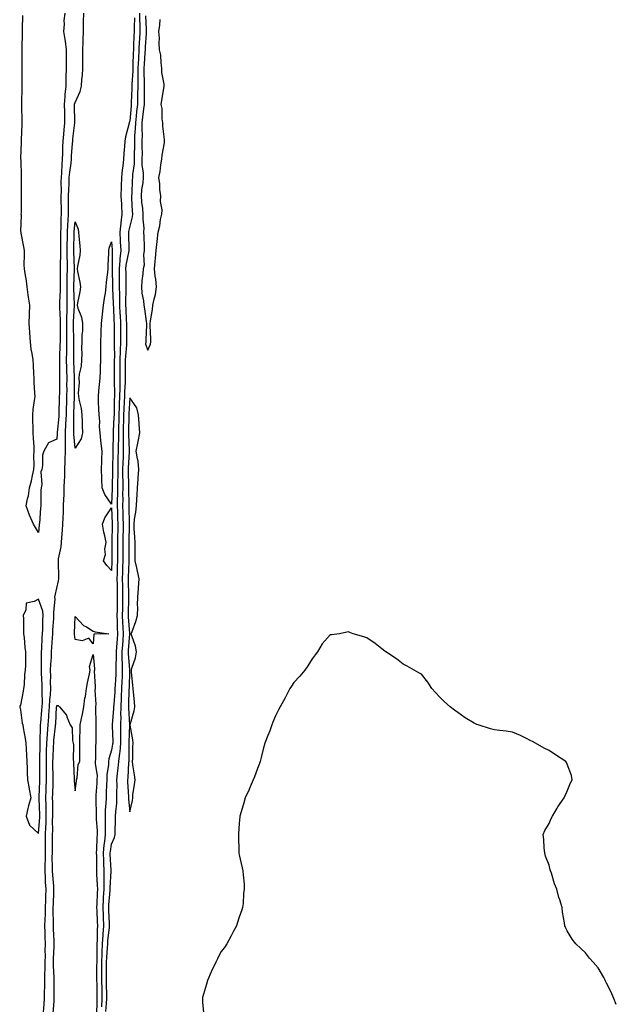
# Model space of a CAD drawing. Units: inches. Extents: x 910403 to 913043, y 7324298 to 7326938.
# Drawn here: x 912028 to 912355, y 7325439 to 7325978 of the extents above; entities that cross this region are included whole.
import ezdxf

# ---------------------------------------------------------------- set-up
doc = ezdxf.new("R2010")
doc.units = ezdxf.units.IN
doc.header["$MEASUREMENT"] = 0
doc.layers.add('Contour_91047324', color=7, linetype='Continuous', true_color=0x860285)

msp = doc.modelspace()

# ---------------------------------------------------------------- linework, layer by layer
at = {"layer": 'Contour_91047324'}
for points in [[(912052.39, 7325981.92, 3323), (912051.99, 7325977.98, 3323), (912052, 7325975.87, 3323), (912051.67, 7325971.92, 3323), (912052.38, 7325967.59, 3323), (912052.72, 7325966.59, 3323), (912053.21, 7325961.92, 3323), (912053.17, 7325957.04, 3323), (912053.17, 7325956.8, 3323), (912053.14, 7325951.92, 3323), (912053.06, 7325946.93, 3323), (912053.06, 7325946.91, 3323), (912053, 7325941.92, 3323), (912052.5, 7325937.47, 3323), (912052.53, 7325936.4, 3323), (912052.14, 7325931.92, 3323), (912052.21, 7325927.76, 3323), (912052.23, 7325926.1, 3323), (912052.3, 7325921.92, 3323), (912051.93, 7325918.04, 3323), (912051.77, 7325915.64, 3323), (912051.43, 7325911.92, 3323), (912051.26, 7325908.71, 3323), (912051.19, 7325905.06, 3323), (912051.03, 7325901.92, 3323), (912050.77, 7325899.2, 3323), (912050.6, 7325894.47, 3323), (912050.38, 7325891.92, 3323), (912050.33, 7325889.64, 3323), (912050.38, 7325884.25, 3323), (912050.33, 7325881.92, 3323), (912050.32, 7325879.65, 3323), (912050.46, 7325874.33, 3323), (912050.45, 7325871.92, 3323), (912050.34, 7325869.63, 3323), (912050.24, 7325864.11, 3323), (912050.15, 7325861.92, 3323), (912050.13, 7325859.84, 3323), (912050.13, 7325854, 3323), (912050.1, 7325851.92, 3323), (912050.12, 7325849.85, 3323), (912049.96, 7325843.83, 3323), (912049.98, 7325841.92, 3323), (912049.93, 7325840.04, 3323), (912049.91, 7325833.78, 3323), (912049.87, 7325831.92, 3323), (912049.87, 7325830.1, 3323), (912049.57, 7325823.44, 3323), (912049.57, 7325821.92, 3323), (912049.56, 7325820.41, 3323), (912049.97, 7325813.84, 3323), (912049.96, 7325811.92, 3323), (912049.96, 7325810.01, 3323), (912049.83, 7325803.7, 3323), (912049.84, 7325801.92, 3323), (912049.8, 7325800.17, 3323), (912049.55, 7325793.42, 3323), (912049.51, 7325791.92, 3323), (912049.55, 7325790.42, 3323), (912049.58, 7325783.45, 3323), (912049.61, 7325781.92, 3323), (912049.6, 7325780.37, 3323), (912049.44, 7325773.31, 3323), (912049.43, 7325771.92, 3323), (912049.39, 7325770.58, 3323), (912049.19, 7325763.06, 3323), (912049.15, 7325761.92, 3323), (912049.11, 7325760.86, 3323), (912048.31, 7325752.18, 3323), (912048.3, 7325751.92, 3323), (912048.3, 7325751.67, 3323), (912048.05, 7325748.55, 3323), (912043.54, 7325746.43, 3323), (912040.91, 7325741.92, 3323), (912040.29, 7325739.68, 3323), (912040.15, 7325734.02, 3323), (912039.76, 7325731.92, 3323), (912039.36, 7325730.61, 3323), (912039.79, 7325723.66, 3323), (912039.5, 7325721.92, 3323), (912039.34, 7325720.63, 3323), (912039.35, 7325713.22, 3323), (912039.22, 7325711.92, 3323), (912039.08, 7325710.89, 3323), (912038.47, 7325702.34, 3323), (912038.42, 7325701.92, 3323), (912038.37, 7325701.6, 3323), (912038.05, 7325697.46, 3323), (912036.28, 7325700.15, 3323), (912035.22, 7325701.92, 3323), (912033.16, 7325706.81, 3323), (912033.09, 7325706.96, 3323), (912031.33, 7325711.92, 3323), (912032.03, 7325715.9, 3323), (912032.5, 7325717.47, 3323), (912033.08, 7325721.92, 3323), (912034.25, 7325725.72, 3323), (912034.66, 7325728.53, 3323), (912035.47, 7325731.92, 3323), (912035.68, 7325734.29, 3323), (912035.54, 7325739.41, 3323), (912035.71, 7325741.92, 3323), (912035.56, 7325744.41, 3323), (912035.21, 7325749.08, 3323), (912035.07, 7325751.92, 3323), (912035.14, 7325754.83, 3323), (912034.84, 7325758.71, 3323), (912034.91, 7325761.92, 3323), (912035.13, 7325764.84, 3323), (912035.89, 7325769.76, 3323), (912036.09, 7325771.92, 3323), (912036.06, 7325773.91, 3323), (912035.7, 7325779.57, 3323), (912035.68, 7325781.92, 3323), (912035.49, 7325784.48, 3323), (912035.27, 7325789.14, 3323), (912035.06, 7325791.92, 3323), (912034.55, 7325795.42, 3323), (912034.01, 7325797.88, 3323), (912033.53, 7325801.92, 3323), (912033.23, 7325806.74, 3323), (912033.21, 7325807.08, 3323), (912032.91, 7325811.92, 3323), (912033.19, 7325821.92, 3323), (912032.48, 7325826.35, 3323), (912032.35, 7325827.62, 3323), (912031.71, 7325831.92, 3323), (912031.39, 7325835.26, 3323), (912030.66, 7325839.31, 3323), (912030.37, 7325841.92, 3323), (912030.18, 7325844.05, 3323), (912030.4, 7325849.57, 3323), (912030.24, 7325851.92, 3323), (912030.04, 7325853.91, 3323), (912028.48, 7325861.49, 3323), (912028.43, 7325861.92, 3323), (912028.41, 7325862.28, 3323), (912028.6, 7325871.37, 3323), (912028.57, 7325871.92, 3323), (912028.61, 7325872.48, 3323), (912028.64, 7325881.33, 3323), (912028.68, 7325881.92, 3323), (912028.7, 7325882.57, 3323), (912028.69, 7325891.28, 3323), (912028.71, 7325891.92, 3323), (912028.68, 7325892.55, 3323), (912028.42, 7325901.55, 3323), (912028.41, 7325901.92, 3323), (912028.41, 7325902.28, 3323), (912028.7, 7325911.27, 3323), (912028.7, 7325911.92, 3323), (912028.67, 7325912.55, 3323), (912029.06, 7325920.91, 3323), (912029.02, 7325921.92, 3323), (912029.02, 7325922.89, 3323), (912028.93, 7325931.04, 3323), (912028.93, 7325931.92, 3323), (912028.95, 7325932.82, 3323), (912029.06, 7325940.91, 3323), (912029.08, 7325941.92, 3323), (912029.12, 7325942.99, 3323), (912029.08, 7325950.89, 3323), (912029.12, 7325951.92, 3323), (912029.13, 7325953, 3323), (912029.01, 7325960.96, 3323), (912029.02, 7325961.92, 3323), (912029.06, 7325962.93, 3323), (912029.2, 7325970.77, 3323), (912029.26, 7325971.92, 3323), (912029.29, 7325973.16, 3323), (912029.36, 7325980.61, 3323)], [(912040.73, 7325434.6, 3322), (912041.12, 7325438.85, 3322), (912041.38, 7325441.92, 3322), (912041.39, 7325445.26, 3322), (912041.47, 7325448.5, 3322), (912041.48, 7325451.92, 3322), (912041.51, 7325455.38, 3322), (912041.7, 7325458.27, 3322), (912041.72, 7325461.92, 3322), (912041.78, 7325465.65, 3322), (912041.75, 7325468.22, 3322), (912041.81, 7325471.92, 3322), (912041.69, 7325475.56, 3322), (912041.66, 7325478.31, 3322), (912041.55, 7325481.92, 3322), (912041.64, 7325485.51, 3322), (912041.85, 7325488.12, 3322), (912041.94, 7325491.92, 3322), (912042.05, 7325495.92, 3322), (912042.08, 7325497.89, 3322), (912042.2, 7325501.92, 3322), (912041.94, 7325505.81, 3322), (912041.87, 7325508.1, 3322), (912041.64, 7325511.92, 3322), (912041.71, 7325515.58, 3322), (912041.86, 7325518.11, 3322), (912041.93, 7325521.92, 3322), (912041.94, 7325525.81, 3322), (912041.88, 7325528.09, 3322), (912041.89, 7325531.92, 3322), (912042.01, 7325535.88, 3322), (912042.14, 7325537.83, 3322), (912042.25, 7325541.92, 3322), (912042.2, 7325546.07, 3322), (912042.14, 7325547.83, 3322), (912042.08, 7325551.92, 3322), (912042.2, 7325556.07, 3322), (912042.24, 7325557.73, 3322), (912042.36, 7325561.92, 3322), (912042.34, 7325566.21, 3322), (912042.35, 7325567.62, 3322), (912042.33, 7325571.92, 3322), (912042.46, 7325576.33, 3322), (912042.47, 7325577.5, 3322), (912042.61, 7325581.92, 3322), (912042.92, 7325586.79, 3322), (912042.93, 7325587.04, 3322), (912043.27, 7325591.92, 3322), (912043.61, 7325596.36, 3322), (912043.68, 7325597.55, 3322), (912044, 7325601.92, 3322), (912044.19, 7325605.78, 3322), (912044.53, 7325608.4, 3322), (912044.73, 7325611.92, 3322), (912044.66, 7325615.31, 3322), (912044.69, 7325618.56, 3322), (912044.61, 7325621.92, 3322), (912044.73, 7325625.24, 3322), (912045.07, 7325628.94, 3322), (912045.19, 7325631.92, 3322), (912045.35, 7325634.62, 3322), (912045.71, 7325639.58, 3322), (912045.85, 7325641.92, 3322), (912045.95, 7325644.02, 3322), (912046.42, 7325650.29, 3322), (912046.5, 7325651.92, 3322), (912046.34, 7325653.63, 3322), (912047.14, 7325661.01, 3322), (912047, 7325661.92, 3322), (912047.1, 7325662.87, 3322), (912048.05, 7325666.84, 3322), (912049.07, 7325670.9, 3322), (912049.18, 7325671.92, 3322), (912049.21, 7325673.08, 3322), (912048.93, 7325681.04, 3322), (912048.95, 7325681.92, 3322), (912049.05, 7325682.92, 3322), (912050.49, 7325689.48, 3322), (912050.65, 7325691.92, 3322), (912050.78, 7325694.65, 3322), (912051.23, 7325698.74, 3322), (912051.37, 7325701.92, 3322), (912051.48, 7325705.35, 3322), (912051.68, 7325708.29, 3322), (912051.8, 7325711.92, 3322), (912051.9, 7325715.77, 3322), (912052.04, 7325717.93, 3322), (912052.14, 7325721.92, 3322), (912052.26, 7325726.13, 3322), (912052.4, 7325727.57, 3322), (912052.5, 7325731.92, 3322), (912052.65, 7325736.52, 3322), (912052.69, 7325737.28, 3322), (912052.84, 7325741.92, 3322), (912052.83, 7325746.7, 3322), (912052.86, 7325747.11, 3322), (912052.85, 7325751.92, 3322), (912053.08, 7325756.89, 3322), (912053.08, 7325756.95, 3322), (912053.3, 7325761.92, 3322), (912053.45, 7325766.52, 3322), (912053.48, 7325767.35, 3322), (912053.63, 7325771.92, 3322), (912053.66, 7325776.31, 3322), (912053.64, 7325777.51, 3322), (912053.67, 7325781.92, 3322), (912053.56, 7325786.41, 3322), (912053.51, 7325787.38, 3322), (912053.41, 7325791.92, 3322), (912053.51, 7325796.46, 3322), (912053.52, 7325797.39, 3322), (912053.62, 7325801.92, 3322), (912053.6, 7325806.37, 3322), (912053.57, 7325807.44, 3322), (912053.56, 7325811.92, 3322), (912053.59, 7325816.38, 3322), (912053.67, 7325817.55, 3322), (912053.71, 7325821.92, 3322), (912053.71, 7325826.26, 3322), (912053.65, 7325827.52, 3322), (912053.65, 7325831.92, 3322), (912053.75, 7325836.22, 3322), (912053.81, 7325837.68, 3322), (912053.9, 7325841.92, 3322), (912053.87, 7325846.1, 3322), (912053.8, 7325847.67, 3322), (912053.76, 7325851.92, 3322), (912053.81, 7325856.16, 3322), (912053.85, 7325857.72, 3322), (912053.89, 7325861.92, 3322), (912054.07, 7325865.9, 3322), (912054.23, 7325868.1, 3322), (912054.41, 7325871.92, 3322), (912054.42, 7325875.55, 3322), (912054.51, 7325878.38, 3322), (912054.52, 7325881.92, 3322), (912054.6, 7325885.37, 3322), (912054.79, 7325888.66, 3322), (912054.88, 7325891.92, 3322), (912055.13, 7325894.84, 3322), (912055.84, 7325899.71, 3322), (912056.05, 7325901.92, 3322), (912056.15, 7325903.82, 3322), (912056.72, 7325910.59, 3322), (912056.8, 7325911.92, 3322), (912056.9, 7325913.07, 3322), (912057.95, 7325921.82, 3322), (912057.96, 7325921.92, 3322), (912057.96, 7325922.01, 3322), (912057.82, 7325931.69, 3322), (912057.82, 7325931.92, 3322), (912057.84, 7325932.13, 3322), (912058.05, 7325933.09, 3322), (912060.84, 7325939.13, 3322), (912061.58, 7325941.92, 3322), (912061.85, 7325945.72, 3322), (912062.1, 7325947.87, 3322), (912062.37, 7325951.92, 3322), (912062.36, 7325956.23, 3322), (912062.37, 7325957.6, 3322), (912062.36, 7325961.92, 3322), (912062.47, 7325966.34, 3322), (912062.57, 7325967.4, 3322), (912062.67, 7325971.92, 3322), (912062.72, 7325976.59, 3322), (912062.78, 7325977.19, 3322), (912062.83, 7325981.92, 3322)], [(912075.03, 7325434.94, 3323), (912075.39, 7325439.26, 3323), (912075.53, 7325441.92, 3323), (912075.48, 7325444.49, 3323), (912075.33, 7325449.2, 3323), (912075.27, 7325451.92, 3323), (912075.29, 7325454.68, 3323), (912075.37, 7325459.24, 3323), (912075.39, 7325461.92, 3323), (912075.48, 7325464.49, 3323), (912075.89, 7325469.76, 3323), (912075.97, 7325471.92, 3323), (912076.09, 7325473.88, 3323), (912076.97, 7325480.84, 3323), (912077.04, 7325481.92, 3323), (912077, 7325482.97, 3323), (912076.63, 7325490.5, 3323), (912076.57, 7325491.92, 3323), (912076.64, 7325493.33, 3323), (912077.31, 7325501.18, 3323), (912077.35, 7325501.92, 3323), (912077.35, 7325502.62, 3323), (912077.87, 7325511.74, 3323), (912077.86, 7325512.11, 3323), (912077.37, 7325521.24, 3323), (912077.35, 7325521.92, 3323), (912077.41, 7325522.56, 3323), (912078.05, 7325526.53, 3323), (912079.7, 7325530.27, 3323), (912080.02, 7325531.92, 3323), (912080, 7325533.87, 3323), (912080.33, 7325539.64, 3323), (912080.3, 7325541.92, 3323), (912080.35, 7325544.22, 3323), (912080.99, 7325548.98, 3323), (912081.05, 7325551.92, 3323), (912080.98, 7325554.85, 3323), (912081.08, 7325558.89, 3323), (912081.02, 7325561.92, 3323), (912081.37, 7325565.24, 3323), (912081.78, 7325568.19, 3323), (912082.14, 7325571.92, 3323), (912082.61, 7325576.48, 3323), (912082.75, 7325577.22, 3323), (912083.15, 7325581.92, 3323), (912083.16, 7325586.81, 3323), (912083.18, 7325587.05, 3323), (912083.19, 7325591.92, 3323), (912083.27, 7325596.7, 3323), (912083.25, 7325597.12, 3323), (912083.32, 7325601.92, 3323), (912083.55, 7325606.42, 3323), (912083.57, 7325607.44, 3323), (912083.79, 7325611.92, 3323), (912083.96, 7325616.01, 3323), (912084, 7325617.87, 3323), (912084.17, 7325621.92, 3323), (912084.11, 7325625.86, 3323), (912083.97, 7325627.84, 3323), (912083.91, 7325631.92, 3323), (912084.19, 7325635.78, 3323), (912084.36, 7325638.23, 3323), (912084.62, 7325641.92, 3323), (912084.47, 7325645.5, 3323), (912084.28, 7325648.15, 3323), (912084.12, 7325651.92, 3323), (912084.19, 7325655.78, 3323), (912084.22, 7325658.09, 3323), (912084.29, 7325661.92, 3323), (912084.22, 7325665.75, 3323), (912084.19, 7325668.06, 3323), (912084.12, 7325671.92, 3323), (912084.24, 7325675.73, 3323), (912084.34, 7325678.21, 3323), (912084.47, 7325681.92, 3323), (912084.47, 7325685.5, 3323), (912084.47, 7325688.34, 3323), (912084.48, 7325691.92, 3323), (912084.53, 7325695.44, 3323), (912084.57, 7325698.44, 3323), (912084.62, 7325701.92, 3323), (912084.51, 7325705.46, 3323), (912084.43, 7325708.3, 3323), (912084.31, 7325711.92, 3323), (912084.36, 7325715.61, 3323), (912084.33, 7325718.2, 3323), (912084.37, 7325721.92, 3323), (912084.38, 7325725.59, 3323), (912084.34, 7325728.21, 3323), (912084.35, 7325731.92, 3323), (912084.47, 7325735.5, 3323), (912084.61, 7325738.48, 3323), (912084.72, 7325741.92, 3323), (912084.71, 7325745.26, 3323), (912084.61, 7325748.48, 3323), (912084.61, 7325751.92, 3323), (912084.71, 7325755.26, 3323), (912084.76, 7325758.63, 3323), (912084.86, 7325761.92, 3323), (912084.96, 7325765.01, 3323), (912085.17, 7325769.04, 3323), (912085.28, 7325771.92, 3323), (912085.34, 7325774.63, 3323), (912085.72, 7325779.59, 3323), (912085.78, 7325781.92, 3323), (912085.78, 7325784.19, 3323), (912085.8, 7325789.67, 3323), (912085.8, 7325791.92, 3323), (912085.87, 7325794.1, 3323), (912086.42, 7325800.29, 3323), (912086.48, 7325801.92, 3323), (912086.47, 7325803.5, 3323), (912086.4, 7325810.27, 3323), (912086.39, 7325811.92, 3323), (912086.31, 7325813.66, 3323), (912086.01, 7325819.88, 3323), (912085.92, 7325821.92, 3323), (912085.89, 7325824.08, 3323), (912086.06, 7325829.93, 3323), (912086.04, 7325831.92, 3323), (912086.02, 7325833.95, 3323), (912086.02, 7325839.89, 3323), (912086, 7325841.92, 3323), (912086.17, 7325843.8, 3323), (912087.79, 7325851.66, 3323), (912087.82, 7325851.92, 3323), (912087.8, 7325852.17, 3323), (912087.57, 7325861.44, 3323), (912087.55, 7325861.92, 3323), (912087.59, 7325862.38, 3323), (912088.05, 7325864.52, 3323), (912089.59, 7325870.38, 3323), (912089.68, 7325871.92, 3323), (912089.54, 7325873.41, 3323), (912089.29, 7325880.68, 3323), (912089.18, 7325881.92, 3323), (912089.3, 7325883.17, 3323), (912089.56, 7325890.41, 3323), (912089.72, 7325891.92, 3323), (912089.72, 7325893.59, 3323), (912090.64, 7325899.33, 3323), (912090.64, 7325901.92, 3323), (912090.66, 7325904.53, 3323), (912090.82, 7325909.15, 3323), (912090.84, 7325911.92, 3323), (912090.9, 7325914.77, 3323), (912091.28, 7325918.69, 3323), (912091.33, 7325921.92, 3323), (912091.74, 7325925.61, 3323), (912091.96, 7325928.01, 3323), (912092.41, 7325931.92, 3323), (912092.49, 7325936.36, 3323), (912092.52, 7325937.45, 3323), (912092.6, 7325941.92, 3323), (912092.65, 7325946.52, 3323), (912092.7, 7325947.27, 3323), (912092.75, 7325951.92, 3323), (912093, 7325956.87, 3323), (912093.01, 7325956.96, 3323), (912093.26, 7325961.92, 3323), (912093.47, 7325966.5, 3323), (912093.53, 7325967.4, 3323), (912093.75, 7325971.92, 3323), (912093.72, 7325976.25, 3323), (912093.66, 7325977.53, 3323), (912093.64, 7325981.92, 3323)], [(912090.6, 7325979.37, 3322), (912090.44, 7325974.31, 3322), (912090.46, 7325971.92, 3322), (912090.34, 7325969.63, 3322), (912090.17, 7325964.04, 3322), (912090.08, 7325961.92, 3322), (912089.97, 7325960, 3322), (912089.81, 7325953.68, 3322), (912089.72, 7325951.92, 3322), (912089.71, 7325950.26, 3322), (912089.19, 7325943.06, 3322), (912089.18, 7325941.92, 3322), (912089.16, 7325940.81, 3322), (912088.91, 7325932.78, 3322), (912088.89, 7325931.92, 3322), (912088.81, 7325931.16, 3322), (912088.05, 7325922.75, 3322), (912087.83, 7325922.14, 3322), (912087.83, 7325921.92, 3322), (912087.76, 7325921.63, 3322), (912085.79, 7325914.18, 3322), (912085.31, 7325911.92, 3322), (912085.13, 7325909.01, 3322), (912084.83, 7325905.14, 3322), (912084.65, 7325901.92, 3322), (912084.31, 7325898.18, 3322), (912083.81, 7325896.16, 3322), (912083.54, 7325891.92, 3322), (912083.38, 7325887.25, 3322), (912083.35, 7325886.62, 3322), (912083.19, 7325881.92, 3322), (912083.45, 7325877.32, 3322), (912083.48, 7325876.49, 3322), (912083.72, 7325871.92, 3322), (912083.12, 7325866.99, 3322), (912083.09, 7325866.88, 3322), (912082.6, 7325861.92, 3322), (912082.84, 7325857.13, 3322), (912082.87, 7325856.74, 3322), (912083.1, 7325851.92, 3322), (912082.6, 7325847.37, 3322), (912082.61, 7325846.48, 3322), (912082.21, 7325841.92, 3322), (912082.25, 7325837.72, 3322), (912082.29, 7325836.16, 3322), (912082.34, 7325831.92, 3322), (912082.38, 7325827.59, 3322), (912082.44, 7325826.31, 3322), (912082.48, 7325821.92, 3322), (912082.69, 7325817.28, 3322), (912082.72, 7325816.59, 3322), (912082.94, 7325811.92, 3322), (912082.97, 7325807, 3322), (912082.97, 7325806.84, 3322), (912083.01, 7325801.92, 3322), (912082.84, 7325797.13, 3322), (912082.84, 7325796.71, 3322), (912082.69, 7325791.92, 3322), (912082.69, 7325787.28, 3322), (912082.69, 7325786.56, 3322), (912082.68, 7325781.92, 3322), (912082.55, 7325777.42, 3322), (912082.58, 7325776.45, 3322), (912082.46, 7325771.92, 3322), (912082.31, 7325767.66, 3322), (912082.29, 7325766.16, 3322), (912082.15, 7325761.92, 3322), (912082.02, 7325757.95, 3322), (912081.92, 7325755.79, 3322), (912081.8, 7325751.92, 3322), (912081.8, 7325748.17, 3322), (912081.73, 7325745.6, 3322), (912081.73, 7325741.92, 3322), (912081.61, 7325738.36, 3322), (912081.56, 7325735.43, 3322), (912081.45, 7325731.92, 3322), (912081.44, 7325728.53, 3322), (912081.39, 7325725.26, 3322), (912081.38, 7325721.92, 3322), (912081.35, 7325718.62, 3322), (912081.2, 7325715.07, 3322), (912081.16, 7325711.92, 3322), (912081.27, 7325708.7, 3322), (912081.4, 7325705.27, 3322), (912081.51, 7325701.92, 3322), (912081.45, 7325698.52, 3322), (912081.39, 7325695.26, 3322), (912081.34, 7325691.92, 3322), (912081.34, 7325688.63, 3322), (912081.33, 7325685.2, 3322), (912081.32, 7325681.92, 3322), (912081.21, 7325678.76, 3322), (912081.13, 7325675, 3322), (912081.03, 7325671.92, 3322), (912081.09, 7325668.88, 3322), (912081.17, 7325665.04, 3322), (912081.22, 7325661.92, 3322), (912081.17, 7325658.8, 3322), (912081.08, 7325654.95, 3322), (912081.02, 7325651.92, 3322), (912081.15, 7325648.82, 3322), (912081.19, 7325645.06, 3322), (912081.34, 7325641.92, 3322), (912081.12, 7325638.85, 3322), (912080.8, 7325634.67, 3322), (912080.6, 7325631.92, 3322), (912080.64, 7325629.33, 3322), (912080.42, 7325624.29, 3322), (912080.45, 7325621.92, 3322), (912080.35, 7325619.62, 3322), (912079.99, 7325613.86, 3322), (912079.91, 7325611.92, 3322), (912079.82, 7325610.15, 3322), (912079.3, 7325603.17, 3322), (912079.23, 7325601.92, 3322), (912079.22, 7325600.75, 3322), (912078.38, 7325592.25, 3322), (912078.37, 7325591.92, 3322), (912078.37, 7325591.6, 3322), (912078.73, 7325582.6, 3322), (912078.73, 7325581.92, 3322), (912078.67, 7325581.3, 3322), (912078.05, 7325578.01, 3322), (912076.54, 7325573.43, 3322), (912076.33, 7325571.92, 3322), (912076.32, 7325570.19, 3322), (912075.45, 7325564.52, 3322), (912075.43, 7325561.92, 3322), (912075.31, 7325559.18, 3322), (912075.21, 7325554.76, 3322), (912075.08, 7325551.92, 3322), (912074.96, 7325548.83, 3322), (912074.62, 7325545.35, 3322), (912074.51, 7325541.92, 3322), (912074.6, 7325538.47, 3322), (912074.51, 7325535.46, 3322), (912074.59, 7325531.92, 3322), (912074.21, 7325528.08, 3322), (912073.88, 7325526.09, 3322), (912073.53, 7325521.92, 3322), (912073.65, 7325517.52, 3322), (912073.71, 7325516.26, 3322), (912073.84, 7325511.92, 3322), (912073.88, 7325507.75, 3322), (912073.78, 7325506.19, 3322), (912073.82, 7325501.92, 3322), (912073.55, 7325497.42, 3322), (912073.47, 7325496.5, 3322), (912073.22, 7325491.92, 3322), (912073.43, 7325487.3, 3322), (912073.47, 7325486.5, 3322), (912073.68, 7325481.92, 3322), (912073.35, 7325477.22, 3322), (912073.28, 7325476.69, 3322), (912072.99, 7325471.92, 3322), (912072.81, 7325467.16, 3322), (912072.82, 7325466.69, 3322), (912072.65, 7325461.92, 3322), (912072.62, 7325457.35, 3322), (912072.62, 7325456.49, 3322), (912072.58, 7325451.92, 3322), (912072.67, 7325447.3, 3322), (912072.68, 7325446.55, 3322), (912072.78, 7325441.92, 3322), (912072.54, 7325437.43, 3322)], [(912096.69, 7325980.56, 3324), (912097.03, 7325972.94, 3324), (912097.03, 7325971.92, 3324), (912096.99, 7325970.86, 3324), (912096.53, 7325963.44, 3324), (912096.45, 7325961.92, 3324), (912096.37, 7325960.24, 3324), (912095.89, 7325954.08, 3324), (912095.78, 7325951.92, 3324), (912095.76, 7325949.63, 3324), (912096.04, 7325943.93, 3324), (912096.01, 7325941.92, 3324), (912095.98, 7325939.85, 3324), (912095.96, 7325934.01, 3324), (912095.93, 7325931.92, 3324), (912095.65, 7325929.52, 3324), (912095.02, 7325924.95, 3324), (912094.69, 7325921.92, 3324), (912094.63, 7325918.5, 3324), (912094.84, 7325915.13, 3324), (912094.77, 7325911.92, 3324), (912094.74, 7325908.61, 3324), (912094.79, 7325905.18, 3324), (912094.76, 7325901.92, 3324), (912094.77, 7325898.64, 3324), (912095.46, 7325894.51, 3324), (912095.47, 7325891.92, 3324), (912095.16, 7325889.03, 3324), (912094.57, 7325885.4, 3324), (912094.25, 7325881.92, 3324), (912094.54, 7325878.41, 3324), (912095.04, 7325874.93, 3324), (912095.32, 7325871.92, 3324), (912095.16, 7325869.03, 3324), (912095.8, 7325864.17, 3324), (912095.61, 7325861.92, 3324), (912095.72, 7325859.59, 3324), (912095.95, 7325854.02, 3324), (912096.04, 7325851.92, 3324), (912095.61, 7325849.48, 3324), (912096.05, 7325843.92, 3324), (912095.38, 7325841.92, 3324), (912095.2, 7325839.07, 3324), (912094.75, 7325835.22, 3324), (912094.57, 7325831.92, 3324), (912094.7, 7325828.57, 3324), (912095.64, 7325824.33, 3324), (912095.77, 7325821.92, 3324), (912096.16, 7325820.03, 3324), (912096.98, 7325812.99, 3324), (912097.17, 7325811.92, 3324), (912097.17, 7325811.04, 3324), (912096.88, 7325803.09, 3324), (912096.89, 7325801.92, 3324), (912096.77, 7325800.64, 3324), (912098.05, 7325797.28, 3324), (912099.36, 7325800.61, 3324), (912099.64, 7325801.92, 3324), (912099.67, 7325803.54, 3324), (912099.3, 7325810.67, 3324), (912099.33, 7325811.92, 3324), (912099.52, 7325813.39, 3324), (912100.45, 7325819.52, 3324), (912100.75, 7325821.92, 3324), (912101.42, 7325825.29, 3324), (912102.15, 7325827.82, 3324), (912102.81, 7325831.92, 3324), (912102.34, 7325836.21, 3324), (912102.07, 7325837.9, 3324), (912101.6, 7325841.92, 3324), (912101.93, 7325845.8, 3324), (912102.21, 7325847.76, 3324), (912102.51, 7325851.92, 3324), (912103.06, 7325856.91, 3324), (912103.06, 7325856.93, 3324), (912103.62, 7325861.92, 3324), (912104.54, 7325865.43, 3324), (912105.01, 7325868.88, 3324), (912105.66, 7325871.92, 3324), (912105.84, 7325874.13, 3324), (912104.94, 7325878.81, 3324), (912105.09, 7325881.92, 3324), (912104.61, 7325885.36, 3324), (912104.62, 7325888.49, 3324), (912103.94, 7325891.92, 3324), (912104.81, 7325895.16, 3324), (912105.04, 7325898.91, 3324), (912105.62, 7325901.92, 3324), (912105.84, 7325904.13, 3324), (912107.07, 7325910.94, 3324), (912107.18, 7325911.92, 3324), (912107.2, 7325912.77, 3324), (912106.22, 7325920.09, 3324), (912106.24, 7325921.92, 3324), (912105.9, 7325924.07, 3324), (912105.9, 7325929.77, 3324), (912105.38, 7325931.92, 3324), (912105.59, 7325934.38, 3324), (912106.82, 7325940.69, 3324), (912106.95, 7325941.92, 3324), (912106.94, 7325943.03, 3324), (912105.68, 7325949.55, 3324), (912105.67, 7325951.92, 3324), (912105.25, 7325954.72, 3324), (912105.03, 7325958.9, 3324), (912104.46, 7325961.92, 3324), (912104.16, 7325965.81, 3324), (912104.46, 7325968.33, 3324), (912104.05, 7325971.92, 3324), (912104.58, 7325975.39, 3324), (912104.69, 7325978.56, 3324)], [(912354.94, 7325438.81, 3323), (912353.55, 7325441.92, 3323), (912351.91, 7325445.78, 3323), (912349.63, 7325450.34, 3323), (912348.89, 7325451.92, 3323), (912348.63, 7325452.5, 3323), (912348.05, 7325453.59, 3323), (912344.92, 7325458.8, 3323), (912342.17, 7325461.92, 3323), (912340.29, 7325464.16, 3323), (912338.05, 7325467.04, 3323), (912335.49, 7325469.36, 3323), (912332.79, 7325471.92, 3323), (912330.7, 7325474.57, 3323), (912328.05, 7325479.12, 3323), (912327.1, 7325480.97, 3323), (912326.73, 7325481.92, 3323), (912326.53, 7325483.44, 3323), (912325.4, 7325489.27, 3323), (912325.19, 7325491.92, 3323), (912323.96, 7325496.01, 3323), (912323.43, 7325497.3, 3323), (912322.28, 7325501.92, 3323), (912321.05, 7325504.92, 3323), (912319.3, 7325510.67, 3323), (912318.86, 7325511.92, 3323), (912318.67, 7325512.55, 3323), (912318.05, 7325515, 3323), (912316.17, 7325520.05, 3323), (912315.71, 7325521.92, 3323), (912315.4, 7325524.57, 3323), (912315.21, 7325529.08, 3323), (912314.87, 7325531.92, 3323), (912315.81, 7325534.16, 3323), (912318.05, 7325537.92, 3323), (912319.24, 7325540.73, 3323), (912319.89, 7325541.92, 3323), (912322.42, 7325546.3, 3323), (912322.86, 7325547.11, 3323), (912326.41, 7325551.92, 3323), (912326.8, 7325553.17, 3323), (912328.05, 7325555.63, 3323), (912329.86, 7325560.11, 3323), (912330.79, 7325561.92, 3323), (912330.29, 7325564.16, 3323), (912328.05, 7325570.42, 3323), (912327.55, 7325571.42, 3323), (912327.17, 7325571.92, 3323), (912321.65, 7325575.52, 3323), (912318.05, 7325577.88, 3323), (912315.36, 7325579.23, 3323), (912310.55, 7325581.92, 3323), (912308.9, 7325582.77, 3323), (912308.05, 7325583.29, 3323), (912305.36, 7325584.61, 3323), (912302.32, 7325586.19, 3323), (912298.05, 7325587.96, 3323), (912294.56, 7325588.43, 3323), (912291.13, 7325588.84, 3323), (912288.05, 7325589.21, 3323), (912285.89, 7325589.76, 3323), (912279.16, 7325591.92, 3323), (912278.36, 7325592.23, 3323), (912278.05, 7325592.34, 3323), (912277.05, 7325592.92, 3323), (912272, 7325595.87, 3323), (912268.05, 7325598.74, 3323), (912266.21, 7325600.08, 3323), (912263.81, 7325601.92, 3323), (912260.76, 7325604.63, 3323), (912258.05, 7325607.2, 3323), (912255.76, 7325609.63, 3323), (912253.69, 7325611.92, 3323), (912251.49, 7325615.36, 3323), (912248.05, 7325619.78, 3323), (912246.69, 7325620.56, 3323), (912244.05, 7325621.92, 3323), (912240.19, 7325624.06, 3323), (912238.05, 7325625.26, 3323), (912234.3, 7325628.17, 3323), (912228.58, 7325631.92, 3323), (912228.29, 7325632.16, 3323), (912228.05, 7325632.32, 3323), (912226.38, 7325633.59, 3323), (912222.6, 7325636.47, 3323), (912218.05, 7325639.61, 3323), (912216.38, 7325640.26, 3323), (912210.55, 7325641.92, 3323), (912208.76, 7325642.63, 3323), (912208.05, 7325642.97, 3323), (912207.21, 7325642.76, 3323), (912203.05, 7325641.92, 3323), (912198.64, 7325641.33, 3323), (912198.05, 7325641.23, 3323), (912193.69, 7325636.28, 3323), (912190.95, 7325631.92, 3323), (912189.71, 7325630.26, 3323), (912188.05, 7325628.13, 3323), (912185.68, 7325624.29, 3323), (912184.14, 7325621.92, 3323), (912181.31, 7325618.66, 3323), (912178.05, 7325615.26, 3323), (912176.76, 7325613.21, 3323), (912175.93, 7325611.92, 3323), (912173.67, 7325607.55, 3323), (912173.24, 7325606.73, 3323), (912170.59, 7325601.92, 3323), (912169.71, 7325600.26, 3323), (912168.05, 7325596.92, 3323), (912166.59, 7325593.38, 3323), (912166.05, 7325591.92, 3323), (912164.9, 7325588.77, 3323), (912163.83, 7325586.14, 3323), (912162.24, 7325581.92, 3323), (912161.3, 7325578.67, 3323), (912160.13, 7325574.01, 3323), (912159.56, 7325571.92, 3323), (912159.19, 7325570.78, 3323), (912158.05, 7325568.07, 3323), (912156.43, 7325563.54, 3323), (912155.74, 7325561.92, 3323), (912154.05, 7325557.92, 3323), (912153.48, 7325556.49, 3323), (912151.45, 7325551.92, 3323), (912150.67, 7325549.3, 3323), (912148.64, 7325542.51, 3323), (912148.46, 7325541.92, 3323), (912148.41, 7325541.56, 3323), (912148.05, 7325537.92, 3323), (912147.65, 7325532.32, 3323), (912147.63, 7325531.92, 3323), (912147.65, 7325531.52, 3323), (912147.84, 7325522.13, 3323), (912147.85, 7325521.92, 3323), (912147.89, 7325521.76, 3323), (912148.05, 7325520.77, 3323), (912149.74, 7325513.61, 3323), (912150.05, 7325511.92, 3323), (912150.18, 7325509.79, 3323), (912150.74, 7325504.61, 3323), (912150.84, 7325501.92, 3323), (912150.48, 7325499.49, 3323), (912150.21, 7325494.08, 3323), (912149.92, 7325491.92, 3323), (912149.46, 7325490.51, 3323), (912148.05, 7325486.55, 3323), (912146.95, 7325483.02, 3323), (912146.57, 7325481.92, 3323), (912145, 7325478.87, 3323), (912143.7, 7325476.27, 3323), (912141.32, 7325471.92, 3323), (912139.95, 7325470.02, 3323), (912138.05, 7325467.66, 3323), (912136.15, 7325463.82, 3323), (912135.2, 7325461.92, 3323), (912132.94, 7325457.03, 3323), (912132.77, 7325456.64, 3323), (912130.68, 7325451.92, 3323), (912130.09, 7325449.88, 3323), (912128.05, 7325442.48, 3323), (912127.96, 7325442.01, 3323), (912127.95, 7325441.92, 3323), (912127.96, 7325441.83, 3323), (912128.05, 7325439.92, 3323), (912128.61, 7325432.48, 3323)], [(912046.07, 7325433.9, 3321), (912046.56, 7325440.43, 3321), (912046.68, 7325441.92, 3321), (912046.69, 7325443.28, 3321), (912046.61, 7325450.48, 3321), (912046.62, 7325451.92, 3321), (912046.63, 7325453.34, 3321), (912046.27, 7325460.14, 3321), (912046.28, 7325461.92, 3321), (912046.3, 7325463.67, 3321), (912046.6, 7325470.47, 3321), (912046.62, 7325471.92, 3321), (912046.58, 7325473.39, 3321), (912046.26, 7325480.13, 3321), (912046.2, 7325481.92, 3321), (912046.25, 7325483.72, 3321), (912046.07, 7325489.94, 3321), (912046.11, 7325491.92, 3321), (912046.17, 7325493.8, 3321), (912046.43, 7325500.3, 3321), (912046.48, 7325501.92, 3321), (912046.37, 7325503.6, 3321), (912045.78, 7325509.65, 3321), (912045.64, 7325511.92, 3321), (912045.69, 7325514.28, 3321), (912045.56, 7325519.43, 3321), (912045.61, 7325521.92, 3321), (912045.61, 7325524.36, 3321), (912045.76, 7325529.63, 3321), (912045.76, 7325531.92, 3321), (912045.83, 7325534.14, 3321), (912045.75, 7325539.62, 3321), (912045.81, 7325541.92, 3321), (912045.78, 7325544.19, 3321), (912045.81, 7325549.68, 3321), (912045.77, 7325551.92, 3321), (912045.84, 7325554.13, 3321), (912046, 7325559.87, 3321), (912046.06, 7325561.92, 3321), (912046.05, 7325563.92, 3321), (912045.94, 7325569.81, 3321), (912045.93, 7325571.92, 3321), (912045.99, 7325573.98, 3321), (912046.3, 7325580.17, 3321), (912046.36, 7325581.92, 3321), (912046.46, 7325583.51, 3321), (912047.33, 7325591.2, 3321), (912047.39, 7325591.92, 3321), (912047.43, 7325592.54, 3321), (912047.97, 7325601.84, 3321), (912047.98, 7325601.92, 3321), (912047.98, 7325601.99, 3321), (912048.05, 7325602.52, 3321), (912048.73, 7325602.6, 3321), (912049.58, 7325601.92, 3321), (912053.33, 7325597.2, 3321), (912053.52, 7325596.45, 3321), (912055.46, 7325591.92, 3321), (912056.5, 7325590.37, 3321), (912056.59, 7325583.38, 3321), (912057.02, 7325581.92, 3321), (912057.14, 7325581.01, 3321), (912057.11, 7325572.86, 3321), (912057.21, 7325571.92, 3321), (912057.19, 7325571.06, 3321), (912057.51, 7325562.46, 3321), (912057.5, 7325561.92, 3321), (912057.56, 7325561.43, 3321), (912058.05, 7325555.74, 3321), (912058.89, 7325561.08, 3321), (912058.81, 7325561.92, 3321), (912059.14, 7325563.01, 3321), (912059.68, 7325570.29, 3321), (912060.66, 7325571.92, 3321), (912060.69, 7325574.56, 3321), (912060.63, 7325579.34, 3321), (912060.65, 7325581.92, 3321), (912060.71, 7325584.58, 3321), (912060.82, 7325589.15, 3321), (912060.88, 7325591.92, 3321), (912061.6, 7325595.47, 3321), (912062.11, 7325597.86, 3321), (912062.91, 7325601.92, 3321), (912063.43, 7325606.54, 3321), (912063.71, 7325607.58, 3321), (912064.36, 7325611.92, 3321), (912064.91, 7325615.06, 3321), (912066.02, 7325619.89, 3321), (912066.41, 7325621.92, 3321), (912066, 7325623.97, 3321), (912068.05, 7325630.6, 3321), (912068.74, 7325622.61, 3321), (912068.65, 7325621.92, 3321), (912068.56, 7325621.41, 3321), (912069.15, 7325613.02, 3321), (912069.02, 7325611.92, 3321), (912068.91, 7325611.06, 3321), (912069.47, 7325603.34, 3321), (912069.34, 7325601.92, 3321), (912069.21, 7325600.76, 3321), (912069.51, 7325593.38, 3321), (912069.38, 7325591.92, 3321), (912069.44, 7325590.53, 3321), (912069.47, 7325583.34, 3321), (912069.53, 7325581.92, 3321), (912069.29, 7325580.68, 3321), (912069.33, 7325573.2, 3321), (912069.15, 7325571.92, 3321), (912069.14, 7325570.83, 3321), (912070.1, 7325563.97, 3321), (912070.08, 7325561.92, 3321), (912069.99, 7325559.98, 3321), (912069.52, 7325553.39, 3321), (912069.45, 7325551.92, 3321), (912069.4, 7325550.57, 3321), (912069.62, 7325543.49, 3321), (912069.57, 7325541.92, 3321), (912069.61, 7325540.36, 3321), (912070.13, 7325534.01, 3321), (912070.19, 7325531.92, 3321), (912070, 7325529.97, 3321), (912069.87, 7325523.74, 3321), (912069.71, 7325521.92, 3321), (912069.75, 7325520.22, 3321), (912069.75, 7325513.62, 3321), (912069.8, 7325511.92, 3321), (912069.82, 7325510.15, 3321), (912070.27, 7325504.14, 3321), (912070.29, 7325501.92, 3321), (912070.16, 7325499.81, 3321), (912069.97, 7325493.84, 3321), (912069.87, 7325491.92, 3321), (912069.95, 7325490.02, 3321), (912070.22, 7325484.09, 3321), (912070.33, 7325481.92, 3321), (912070.17, 7325479.8, 3321), (912070.13, 7325474.01, 3321), (912070, 7325471.92, 3321), (912069.93, 7325470.04, 3321), (912069.98, 7325463.85, 3321), (912069.92, 7325461.92, 3321), (912069.91, 7325460.06, 3321), (912069.9, 7325453.77, 3321), (912069.88, 7325451.92, 3321), (912069.92, 7325450.05, 3321), (912069.98, 7325443.85, 3321), (912070.03, 7325441.92, 3321), (912069.93, 7325440.04, 3321), (912069.81, 7325433.68, 3321)]]:
    msp.add_polyline3d(points, dxfattribs=at)
for points in [[(912058.05, 7325743.6, 3321), (912057.4, 7325751.27, 3321), (912057.39, 7325751.92, 3321), (912057.42, 7325752.55, 3321), (912057.42, 7325761.29, 3321), (912057.45, 7325761.92, 3321), (912057.46, 7325762.51, 3321), (912057.82, 7325771.69, 3321), (912057.83, 7325772.14, 3321), (912057.72, 7325781.59, 3321), (912057.72, 7325781.92, 3321), (912057.71, 7325782.26, 3321), (912057.32, 7325791.19, 3321), (912057.31, 7325791.92, 3321), (912057.32, 7325792.65, 3321), (912057.39, 7325801.26, 3321), (912057.4, 7325801.92, 3321), (912057.4, 7325802.57, 3321), (912057.16, 7325811.03, 3321), (912057.16, 7325811.92, 3321), (912057.17, 7325812.8, 3321), (912057.84, 7325821.71, 3321), (912057.84, 7325822.13, 3321), (912057.43, 7325831.3, 3321), (912057.43, 7325831.92, 3321), (912057.44, 7325832.53, 3321), (912057.82, 7325841.69, 3321), (912057.83, 7325841.92, 3321), (912057.82, 7325842.15, 3321), (912057.43, 7325851.3, 3321), (912057.43, 7325851.92, 3321), (912057.43, 7325852.54, 3321), (912057.64, 7325861.51, 3321), (912057.64, 7325861.92, 3321), (912057.66, 7325862.31, 3321), (912058.05, 7325867.65, 3321), (912059.71, 7325863.59, 3321), (912059.95, 7325861.92, 3321), (912060.13, 7325859.84, 3321), (912060.69, 7325854.56, 3321), (912060.9, 7325851.92, 3321), (912060.7, 7325849.27, 3321), (912059.44, 7325843.31, 3321), (912059.3, 7325841.92, 3321), (912059.49, 7325840.48, 3321), (912060.71, 7325834.58, 3321), (912061.01, 7325831.92, 3321), (912060.76, 7325829.21, 3321), (912059.39, 7325823.26, 3321), (912059.23, 7325821.92, 3321), (912059.67, 7325820.3, 3321), (912061.55, 7325815.42, 3321), (912062.23, 7325811.92, 3321), (912062.13, 7325807.84, 3321), (912061.82, 7325805.69, 3321), (912061.71, 7325801.92, 3321), (912061.59, 7325798.38, 3321), (912061.69, 7325795.56, 3321), (912061.59, 7325791.92, 3321), (912061.38, 7325788.59, 3321), (912060.35, 7325784.22, 3321), (912060.15, 7325781.92, 3321), (912060.32, 7325779.65, 3321), (912059.84, 7325773.71, 3321), (912060.02, 7325771.92, 3321), (912060.32, 7325769.65, 3321), (912061.5, 7325765.37, 3321), (912061.82, 7325761.92, 3321), (912062.01, 7325757.96, 3321), (912062.01, 7325755.88, 3321), (912062.23, 7325751.92, 3321), (912061.33, 7325748.64, 3321)], [(912078.05, 7325712.92, 3321), (912074.32, 7325718.19, 3321), (912072.87, 7325721.92, 3321), (912072.66, 7325726.53, 3321), (912072.76, 7325727.21, 3321), (912072.61, 7325731.92, 3321), (912072.7, 7325736.57, 3321), (912072.82, 7325737.15, 3321), (912072.88, 7325741.92, 3321), (912072.31, 7325746.18, 3321), (912072.25, 7325747.72, 3321), (912071.78, 7325751.92, 3321), (912071.38, 7325755.25, 3321), (912071.57, 7325758.4, 3321), (912071.27, 7325761.92, 3321), (912071.11, 7325764.98, 3321), (912071.01, 7325768.96, 3321), (912070.86, 7325771.92, 3321), (912071.17, 7325775.04, 3321), (912071.52, 7325778.45, 3321), (912071.86, 7325781.92, 3321), (912071.97, 7325785.84, 3321), (912072.08, 7325787.89, 3321), (912072.18, 7325791.92, 3321), (912072.23, 7325796.1, 3321), (912072.12, 7325797.85, 3321), (912072.18, 7325801.92, 3321), (912072.34, 7325806.21, 3321), (912072.42, 7325807.55, 3321), (912072.59, 7325811.92, 3321), (912073.1, 7325816.87, 3321), (912073.12, 7325816.99, 3321), (912073.69, 7325821.92, 3321), (912074.12, 7325825.85, 3321), (912074.74, 7325828.61, 3321), (912075.19, 7325831.92, 3321), (912075.38, 7325834.59, 3321), (912075.99, 7325839.86, 3321), (912076.16, 7325841.92, 3321), (912076.23, 7325843.74, 3321), (912076.58, 7325850.45, 3321), (912076.64, 7325851.92, 3321), (912076.86, 7325853.11, 3321), (912078.05, 7325856.6, 3321), (912078.36, 7325852.23, 3321), (912078.38, 7325851.92, 3321), (912078.35, 7325851.62, 3321), (912078.45, 7325842.32, 3321), (912078.41, 7325841.92, 3321), (912078.42, 7325841.55, 3321), (912078.62, 7325832.49, 3321), (912078.63, 7325831.34, 3321), (912079.05, 7325822.92, 3321), (912079.05, 7325821.92, 3321), (912079.1, 7325820.87, 3321), (912079.42, 7325813.29, 3321), (912079.49, 7325811.92, 3321), (912079.5, 7325810.47, 3321), (912079.52, 7325803.39, 3321), (912079.53, 7325801.92, 3321), (912079.48, 7325800.49, 3321), (912079.64, 7325793.51, 3321), (912079.59, 7325791.92, 3321), (912079.58, 7325790.39, 3321), (912079.58, 7325783.45, 3321), (912079.58, 7325781.92, 3321), (912079.54, 7325780.43, 3321), (912079.69, 7325773.56, 3321), (912079.65, 7325771.92, 3321), (912079.59, 7325770.38, 3321), (912079.48, 7325763.35, 3321), (912079.43, 7325761.92, 3321), (912079.39, 7325760.58, 3321), (912079.03, 7325752.9, 3321), (912079, 7325751.92, 3321), (912079, 7325750.97, 3321), (912078.75, 7325742.62, 3321), (912078.75, 7325741.92, 3321), (912078.72, 7325741.25, 3321), (912078.57, 7325732.44, 3321), (912078.55, 7325731.92, 3321), (912078.55, 7325731.42, 3321), (912078.4, 7325722.27, 3321), (912078.4, 7325721.92, 3321), (912078.39, 7325721.58, 3321)], [(912088.05, 7325544.31, 3324), (912089.51, 7325550.46, 3324), (912089.66, 7325551.92, 3324), (912089.84, 7325553.71, 3324), (912090.72, 7325559.25, 3324), (912090.96, 7325561.92, 3324), (912090.72, 7325564.59, 3324), (912089.84, 7325570.13, 3324), (912089.65, 7325571.92, 3324), (912089.75, 7325573.62, 3324), (912089.83, 7325580.14, 3324), (912089.94, 7325581.92, 3324), (912089.8, 7325583.67, 3324), (912088.24, 7325591.73, 3324), (912088.22, 7325591.92, 3324), (912088.26, 7325592.13, 3324), (912090.4, 7325599.57, 3324), (912090.79, 7325601.92, 3324), (912090.66, 7325604.53, 3324), (912090.1, 7325609.87, 3324), (912089.98, 7325611.92, 3324), (912089.84, 7325613.71, 3324), (912089.04, 7325620.93, 3324), (912088.96, 7325621.92, 3324), (912089.22, 7325623.09, 3324), (912091.2, 7325628.77, 3324), (912091.72, 7325631.92, 3324), (912091.17, 7325635.05, 3324), (912089.17, 7325640.8, 3324), (912088.9, 7325641.92, 3324), (912089.3, 7325643.17, 3324), (912091.44, 7325648.53, 3324), (912092.3, 7325651.92, 3324), (912092.42, 7325656.29, 3324), (912092.31, 7325657.66, 3324), (912092.45, 7325661.92, 3324), (912092.82, 7325666.69, 3324), (912092.85, 7325667.12, 3324), (912093.21, 7325671.92, 3324), (912092.39, 7325676.26, 3324), (912091.9, 7325678.07, 3324), (912091.08, 7325681.92, 3324), (912091.01, 7325684.88, 3324), (912091.01, 7325688.96, 3324), (912090.95, 7325691.92, 3324), (912090.9, 7325694.77, 3324), (912090.48, 7325699.49, 3324), (912090.44, 7325701.92, 3324), (912090.74, 7325704.61, 3324), (912091.47, 7325708.5, 3324), (912091.8, 7325711.92, 3324), (912091.95, 7325715.82, 3324), (912092.13, 7325717.84, 3324), (912092.27, 7325721.92, 3324), (912092.66, 7325726.53, 3324), (912092.72, 7325727.25, 3324), (912093.12, 7325731.92, 3324), (912092.66, 7325736.53, 3324), (912092.22, 7325737.75, 3324), (912091.54, 7325741.92, 3324), (912092.47, 7325746.34, 3324), (912092.74, 7325747.23, 3324), (912093.51, 7325751.92, 3324), (912093.2, 7325756.77, 3324), (912093.2, 7325757.07, 3324), (912092.84, 7325761.92, 3324), (912091.88, 7325765.75, 3324), (912088.05, 7325771.16, 3324), (912087.6, 7325762.37, 3324), (912087.58, 7325761.92, 3324), (912087.57, 7325761.44, 3324), (912087.43, 7325752.54, 3324), (912087.41, 7325751.92, 3324), (912087.41, 7325751.28, 3324), (912087.71, 7325742.26, 3324), (912087.71, 7325741.92, 3324), (912087.69, 7325741.56, 3324), (912087.27, 7325732.7, 3324), (912087.25, 7325731.92, 3324), (912087.25, 7325731.12, 3324), (912087.36, 7325722.61, 3324), (912087.36, 7325721.92, 3324), (912087.35, 7325721.22, 3324), (912087.48, 7325712.49, 3324), (912087.47, 7325711.92, 3324), (912087.49, 7325711.36, 3324), (912087.73, 7325702.24, 3324), (912087.74, 7325701.92, 3324), (912087.74, 7325701.61, 3324), (912087.62, 7325692.35, 3324), (912087.61, 7325691.92, 3324), (912087.61, 7325681.92, 3324), (912087.6, 7325681.47, 3324), (912087.23, 7325672.74, 3324), (912087.21, 7325671.92, 3324), (912087.22, 7325671.09, 3324), (912087.34, 7325662.63, 3324), (912087.35, 7325661.92, 3324), (912087.34, 7325661.21, 3324), (912087.23, 7325652.74, 3324), (912087.21, 7325651.92, 3324), (912087.25, 7325651.12, 3324), (912087.9, 7325642.07, 3324), (912087.91, 7325641.92, 3324), (912087.9, 7325641.77, 3324), (912087.28, 7325632.69, 3324), (912087.22, 7325631.92, 3324), (912087.23, 7325631.1, 3324), (912087.88, 7325622.09, 3324), (912087.88, 7325621.92, 3324), (912087.88, 7325621.75, 3324), (912087.67, 7325612.3, 3324), (912087.66, 7325611.92, 3324), (912087.64, 7325611.51, 3324), (912087.43, 7325602.54, 3324), (912087.41, 7325601.92, 3324), (912087.4, 7325601.27, 3324), (912088.01, 7325591.96, 3324), (912088.01, 7325591.88, 3324), (912087.57, 7325582.4, 3324), (912087.57, 7325581.92, 3324), (912087.52, 7325581.39, 3324), (912087.56, 7325572.41, 3324), (912087.51, 7325571.92, 3324), (912087.45, 7325571.32, 3324), (912086.95, 7325563.02, 3324), (912086.84, 7325561.92, 3324), (912086.86, 7325560.73, 3324), (912087.4, 7325552.57, 3324), (912087.41, 7325551.92, 3324), (912087.4, 7325551.27, 3324)], [(912078.05, 7325676.52, 3321), (912075.44, 7325679.31, 3321), (912073.61, 7325681.92, 3321), (912074.71, 7325685.26, 3321), (912074.46, 7325688.33, 3321), (912075.07, 7325691.92, 3321), (912074.39, 7325695.58, 3321), (912073.77, 7325697.64, 3321), (912073.19, 7325701.92, 3321), (912074.48, 7325705.49, 3321), (912078.05, 7325710.85, 3321), (912078.38, 7325702.25, 3321), (912078.39, 7325701.92, 3321), (912078.38, 7325701.59, 3321), (912078.21, 7325692.08, 3321), (912078.21, 7325691.76, 3321), (912078.18, 7325682.05, 3321), (912078.17, 7325681.92, 3321), (912078.17, 7325681.8, 3321)], [(912038.05, 7325532.38, 3323), (912038.67, 7325541.3, 3323), (912038.69, 7325541.92, 3323), (912038.68, 7325542.55, 3323), (912038.4, 7325551.57, 3323), (912038.39, 7325551.92, 3323), (912038.4, 7325552.27, 3323), (912038.65, 7325561.32, 3323), (912038.66, 7325561.92, 3323), (912038.66, 7325562.53, 3323), (912038.73, 7325571.24, 3323), (912038.73, 7325571.92, 3323), (912038.75, 7325572.62, 3323), (912038.84, 7325581.13, 3323), (912038.87, 7325581.92, 3323), (912038.92, 7325582.79, 3323), (912039.09, 7325590.88, 3323), (912039.16, 7325591.92, 3323), (912039.25, 7325593.12, 3323), (912039.89, 7325600.08, 3323), (912040.03, 7325601.92, 3323), (912040.13, 7325604, 3323), (912039.99, 7325609.98, 3323), (912040.1, 7325611.92, 3323), (912040.06, 7325613.93, 3323), (912039.71, 7325620.26, 3323), (912039.68, 7325621.92, 3323), (912039.74, 7325623.61, 3323), (912039.66, 7325630.31, 3323), (912039.72, 7325631.92, 3323), (912039.83, 7325633.7, 3323), (912040.11, 7325639.86, 3323), (912040.23, 7325641.92, 3323), (912040.34, 7325644.21, 3323), (912040.45, 7325649.52, 3323), (912040.56, 7325651.92, 3323), (912040.34, 7325654.21, 3323), (912038.05, 7325660.91, 3323), (912035.65, 7325659.52, 3323), (912031.27, 7325658.7, 3323), (912031.09, 7325654.96, 3323), (912029.63, 7325651.92, 3323), (912029.7, 7325650.27, 3323), (912029.74, 7325643.61, 3323), (912029.81, 7325641.92, 3323), (912030.06, 7325639.91, 3323), (912030.52, 7325634.39, 3323), (912030.86, 7325631.92, 3323), (912030.79, 7325629.18, 3323), (912030.81, 7325624.68, 3323), (912030.75, 7325621.92, 3323), (912030.38, 7325619.59, 3323), (912030.06, 7325613.93, 3323), (912029.79, 7325611.92, 3323), (912029.57, 7325610.4, 3323), (912028.05, 7325602.8, 3323), (912027.77, 7325602.2, 3323), (912027.68, 7325601.92, 3323), (912027.72, 7325601.59, 3323), (912028.05, 7325600.17, 3323), (912028.99, 7325592.86, 3323), (912029.41, 7325591.92, 3323), (912029.68, 7325590.29, 3323), (912030.61, 7325584.48, 3323), (912031.03, 7325581.92, 3323), (912031.25, 7325578.72, 3323), (912031.4, 7325575.27, 3323), (912031.65, 7325571.92, 3323), (912031.83, 7325568.14, 3323), (912031.87, 7325565.74, 3323), (912032.06, 7325561.92, 3323), (912032.8, 7325557.17, 3323), (912032.83, 7325556.7, 3323), (912033.78, 7325551.92, 3323), (912032.44, 7325547.53, 3323), (912032.18, 7325546.05, 3323), (912031.16, 7325541.92, 3323), (912033.09, 7325536.96, 3323)], [(912068.05, 7325636.44, 3321), (912065.62, 7325639.49, 3321), (912061.94, 7325638.03, 3321), (912058.05, 7325638.81, 3321), (912057.79, 7325641.66, 3321), (912057.8, 7325641.92, 3321), (912057.83, 7325642.14, 3321), (912058.05, 7325651.32, 3321), (912062.62, 7325646.49, 3321), (912064.35, 7325645.62, 3321), (912068.05, 7325643.38, 3321), (912069.11, 7325642.98, 3321), (912076.55, 7325641.92, 3321), (912068.39, 7325641.58, 3321)]]:
    msp.add_polyline3d(points, close=True, dxfattribs=at)

doc.saveas('drawing.dxf')
